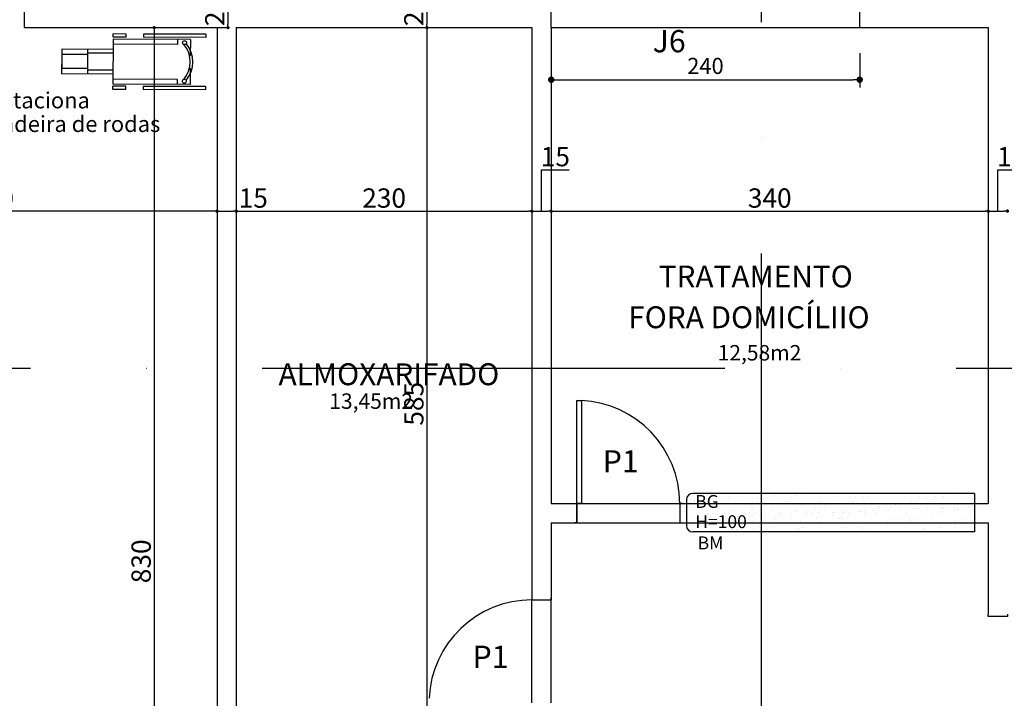
# Model space of a CAD drawing. Units: millimetres. Extents: x -182146 to 3222587, y -330471 to 3765997.
# Drawn here: x 51384 to 52150, y -31864 to -31336 of the extents above; entities that cross this region are included whole.
import ezdxf

# ---------------------------------------------------------------- set-up
doc = ezdxf.new("R2010")
doc.units = ezdxf.units.MM
doc.linetypes.add('ACAD_ISO10W100', pattern=[18, 12, -3, 0, -3])
for name, color, linetype in [('03', 3, 'Continuous'), ('areas', 21, 'Continuous'), ('Asbust Texto', 1, 'Continuous'), ('LAYOUT', 11, 'Continuous'), ('P01', 1, 'Continuous'), ('P02', 2, 'Continuous'), ('P03', 3, 'Continuous'), ('P05', 5, 'Continuous'), ('P06', 6, 'Continuous'), ('PENA 02', 2, 'Continuous'), ('Portas', 2, 'Continuous'), ('Portas_soleiras', 1, 'Continuous'), ('TX80', 3, 'Continuous')]:
    doc.layers.add(name, color=color, linetype=linetype)
doc.styles.add('ROMANS', font='romans')
doc.styles.add('ROMANS1', font='romans.shx', dxfattribs={"height": 10})
doc.styles.get("Standard").update_dxf_attribs({"font": 'arial.ttf'})
doc.dimstyles.new('ISO-25', dxfattribs={"dimtxt": 150, "dimasz": 2.5, "dimexe": 1.25, "dimexo": 0.625, "dimtad": 1, "dimtoh": 1, "dimdec": 0, "dimtxsty": 'Standard', "dimblk": 'DOT', "dimcen": 2.5, "dimclrd": 1, "dimclre": 1, "dimclrt": 2, "dimadec": 0, "dimazin": 0, "dimtfac": 1, "dimtdec": 0, "dimtmove": 0, "dimatfit": 3, "dimldrblk": 'DOT', "dimfxl": 1, "dimarcsym": 0})
doc.dimstyles.new('PADRÃO', dxfattribs={"dimscale": 0.5, "dimtxt": 25, "dimasz": 10, "dimexe": 12, "dimexo": 40, "dimgap": 9, "dimtad": 1, "dimdec": 0, "dimdsep": 46, "dimtxsty": 'ROMANS', "dimblk1": 'DOT', "dimblk2": 'DOT', "dimsah": 1, "dimcen": 10, "dimclrd": 1, "dimclre": 1, "dimclrt": 2, "dimadec": 0, "dimazin": 0, "dimtfac": 1, "dimtdec": 0, "dimtix": 1, "dimtmove": 0, "dimatfit": 3, "dimldrblk": 'DOT', "dimfxl": 1, "dimtvp": 1.333333, "dimtfillclr": 256, "dimtolj": 1, "dimarcsym": 1})

# ---------------------------------------------------------------- blocks, each defined once
blk = doc.blocks.new('_DOT')
at = {"color": 0, "linetype": 'ByBlock'}
blk.add_line((-0.5, 0), (-1, 0), dxfattribs=at)
at = {"color": 0, "linetype": 'ByBlock', "const_width": 0.5}
blk.add_lwpolyline([(-0.25, 0, 1), (0.25, 0, 1)], format="xyb", close=True, dxfattribs=at)
blk = doc.blocks.new('*D80')
at = {"layer": 'DEFPOINTS', "color": 0, "transparency": 16777216}
for p in [(51538, -31485.08), (51553, -31485.08), (51553, -31485.08)]:
    blk.add_point(p, dxfattribs=at)
at = {"layer": 'PENA 02', "color": 1, "lineweight": -2, "transparency": 16777216}
for p, q in [((51538, -31484.45), (51538, -31483.83)), ((51540.5, -31485.08), (51550.5, -31485.08)), ((51553, -31484.45), (51553, -31483.83)), ((51553, -31485.08), (51576.93, -31485.08))]:
    blk.add_line(p, q, dxfattribs=at)
at = {"layer": 'PENA 02', "color": 1, "lineweight": -2, "transparency": 16777216, "xscale": 2.5, "yscale": 2.5, "zscale": 2.5, "rotation": 180}
blk.add_blockref('_DOT', (51538, -31485.08), dxfattribs=at)
at = {"layer": 'PENA 02', "color": 1, "lineweight": -2, "transparency": 16777216, "xscale": 2.5, "yscale": 2.5, "zscale": 2.5}
blk.add_blockref('_DOT', (51553, -31485.08), dxfattribs=at)
at = {"layer": 'PENA 02', "color": 2, "transparency": 16777216, "insert": (51566.21, -31476.8), "char_height": 15, "attachment_point": 5}
blk.add_mtext('15', dxfattribs=at)
blk = doc.blocks.new('*D81')
at = {"layer": 'DEFPOINTS', "color": 0, "transparency": 16777216}
for p in [(51783, -31479.8), (51553, -31485.08), (51783, -31485.08)]:
    blk.add_point(p, dxfattribs=at)
at = {"layer": 'PENA 02', "color": 1, "lineweight": -2, "transparency": 16777216}
for p, q in [((51783, -31480.42), (51783, -31486.33)), ((51553, -31484.45), (51553, -31483.83)), ((51555.5, -31485.08), (51780.5, -31485.08))]:
    blk.add_line(p, q, dxfattribs=at)
at = {"layer": 'PENA 02', "color": 1, "lineweight": -2, "transparency": 16777216, "xscale": 2.5, "yscale": 2.5, "zscale": 2.5, "rotation": 180}
blk.add_blockref('_DOT', (51553, -31485.08), dxfattribs=at)
at = {"layer": 'PENA 02', "color": 1, "lineweight": -2, "transparency": 16777216, "xscale": 2.5, "yscale": 2.5, "zscale": 2.5}
blk.add_blockref('_DOT', (51783, -31485.08), dxfattribs=at)
at = {"layer": 'PENA 02', "color": 2, "transparency": 16777216, "insert": (51668, -31476.79), "char_height": 15, "attachment_point": 5}
blk.add_mtext('230', dxfattribs=at)
blk = doc.blocks.new('*D82')
at = {"layer": 'DEFPOINTS', "color": 0, "transparency": 16777216}
for p in [(51783, -31479.8), (51798, -31485.08), (51798, -31485.08)]:
    blk.add_point(p, dxfattribs=at)
at = {"layer": 'PENA 02', "color": 1, "lineweight": -2, "transparency": 16777216}
for p, q in [((51790.5, -31485.08), (51790.5, -31452.88)), ((51790.5, -31452.88), (51811.93, -31452.88)), ((51783, -31480.42), (51783, -31486.33)), ((51785.5, -31485.08), (51795.5, -31485.08)), ((51798, -31484.45), (51798, -31483.83))]:
    blk.add_line(p, q, dxfattribs=at)
at = {"layer": 'PENA 02', "color": 1, "lineweight": -2, "transparency": 16777216, "xscale": 2.5, "yscale": 2.5, "zscale": 2.5, "rotation": 180}
blk.add_blockref('_DOT', (51783, -31485.08), dxfattribs=at)
at = {"layer": 'PENA 02', "color": 1, "lineweight": -2, "transparency": 16777216, "xscale": 2.5, "yscale": 2.5, "zscale": 2.5}
blk.add_blockref('_DOT', (51798, -31485.08), dxfattribs=at)
at = {"layer": 'PENA 02', "color": 2, "transparency": 16777216, "insert": (51801.21, -31444.6), "char_height": 15, "attachment_point": 5}
blk.add_mtext('15', dxfattribs=at)
blk = doc.blocks.new('*D83')
at = {"layer": 'DEFPOINTS', "color": 0, "transparency": 16777216}
for p in [(51798, -31485.08), (52138, -31485.08), (52138, -31485.08)]:
    blk.add_point(p, dxfattribs=at)
at = {"layer": 'PENA 02', "color": 1, "lineweight": -2, "transparency": 16777216}
for p, q in [((51798, -31484.45), (51798, -31483.83)), ((51800.5, -31485.08), (52135.5, -31485.08)), ((52138, -31485.7), (52138, -31486.33))]:
    blk.add_line(p, q, dxfattribs=at)
at = {"layer": 'PENA 02', "color": 1, "lineweight": -2, "transparency": 16777216, "xscale": 2.5, "yscale": 2.5, "zscale": 2.5, "rotation": 180}
blk.add_blockref('_DOT', (51798, -31485.08), dxfattribs=at)
at = {"layer": 'PENA 02', "color": 1, "lineweight": -2, "transparency": 16777216, "xscale": 2.5, "yscale": 2.5, "zscale": 2.5}
blk.add_blockref('_DOT', (52138, -31485.08), dxfattribs=at)
at = {"layer": 'PENA 02', "color": 2, "transparency": 16777216, "insert": (51968, -31476.79), "char_height": 15, "attachment_point": 5}
blk.add_mtext('340', dxfattribs=at)
blk = doc.blocks.new('*D84')
at = {"layer": 'DEFPOINTS', "color": 0, "transparency": 16777216}
for p in [(52138, -31485.08), (52153, -31485.08), (52153, -31485.08)]:
    blk.add_point(p, dxfattribs=at)
at = {"layer": 'PENA 02', "color": 1, "lineweight": -2, "transparency": 16777216}
for p, q in [((52145.5, -31485.08), (52145.5, -31452.88)), ((52145.5, -31452.88), (52166.93, -31452.88)), ((52138, -31485.7), (52138, -31486.33)), ((52140.5, -31485.08), (52150.5, -31485.08)), ((52153, -31484.45), (52153, -31483.83))]:
    blk.add_line(p, q, dxfattribs=at)
at = {"layer": 'PENA 02', "color": 1, "lineweight": -2, "transparency": 16777216, "xscale": 2.5, "yscale": 2.5, "zscale": 2.5, "rotation": 180}
blk.add_blockref('_DOT', (52138, -31485.08), dxfattribs=at)
at = {"layer": 'PENA 02', "color": 1, "lineweight": -2, "transparency": 16777216, "xscale": 2.5, "yscale": 2.5, "zscale": 2.5}
blk.add_blockref('_DOT', (52153, -31485.08), dxfattribs=at)
at = {"layer": 'PENA 02', "color": 2, "transparency": 16777216, "insert": (52156.21, -31444.6), "char_height": 15, "attachment_point": 5}
blk.add_mtext('15', dxfattribs=at)
blk = doc.blocks.new('*D49')
at = {"layer": 'DEFPOINTS', "color": 0, "transparency": 16777216}
for p in [(51701.34, -31317.3), (51701.34, -31342.3), (51701.34, -31342.3)]:
    blk.add_point(p, dxfattribs=at)
at = {"layer": 'PENA 02', "color": 1, "lineweight": -2, "transparency": 16777216}
for p, q in [((51700.72, -31317.3), (51700.09, -31317.3)), ((51701.34, -31319.8), (51701.34, -31339.8)), ((51700.72, -31342.3), (51700.09, -31342.3))]:
    blk.add_line(p, q, dxfattribs=at)
at = {"layer": 'PENA 02', "color": 1, "lineweight": -2, "transparency": 16777216, "xscale": 2.5, "yscale": 2.5, "zscale": 2.5}
for p, rotation in [((51701.34, -31317.3), 90), ((51701.34, -31342.3), 270)]:
    blk.add_blockref('_DOT', p, dxfattribs=dict(at, rotation=rotation))
at = {"layer": 'PENA 02', "color": 2, "transparency": 16777216, "insert": (51693.06, -31329.8), "char_height": 15, "attachment_point": 5, "rotation": 90}
blk.add_mtext('25', dxfattribs=at)
blk = doc.blocks.new('*D50')
at = {"layer": 'DEFPOINTS', "color": 0, "transparency": 16777216}
for p in [(51701.34, -31342.3), (51701.34, -31927.3), (51701.34, -31927.3)]:
    blk.add_point(p, dxfattribs=at)
at = {"layer": 'PENA 02', "color": 1, "lineweight": -2, "transparency": 16777216}
for p, q in [((51700.72, -31342.3), (51700.09, -31342.3)), ((51701.34, -31344.8), (51701.34, -31924.8)), ((51700.72, -31927.3), (51700.09, -31927.3))]:
    blk.add_line(p, q, dxfattribs=at)
at = {"layer": 'PENA 02', "color": 1, "lineweight": -2, "transparency": 16777216, "xscale": 2.5, "yscale": 2.5, "zscale": 2.5}
for p, rotation in [((51701.34, -31342.3), 90), ((51701.34, -31927.3), 270)]:
    blk.add_blockref('_DOT', p, dxfattribs=dict(at, rotation=rotation))
at = {"layer": 'PENA 02', "color": 2, "transparency": 16777216, "insert": (51693.06, -31634.8), "char_height": 15, "attachment_point": 5, "rotation": 90}
blk.add_mtext('585', dxfattribs=at)
blk = doc.blocks.new('*D192')
at = {"layer": 'DEFPOINTS', "color": 0, "transparency": 16777216}
for p in [(51537.66, -31317.3), (51537.66, -31342.3), (51546.51, -31342.3)]:
    blk.add_point(p, dxfattribs=at)
at = {"layer": 'PENA 02', "color": 1, "lineweight": -2, "transparency": 16777216}
for p, q in [((51538.29, -31317.3), (51547.76, -31317.3)), ((51546.51, -31319.8), (51546.51, -31339.8)), ((51538.29, -31342.3), (51547.76, -31342.3))]:
    blk.add_line(p, q, dxfattribs=at)
at = {"layer": 'PENA 02', "color": 1, "lineweight": -2, "transparency": 16777216, "xscale": 2.5, "yscale": 2.5, "zscale": 2.5}
for p, rotation in [((51546.51, -31317.3), 90), ((51546.51, -31342.3), 270)]:
    blk.add_blockref('_DOT', p, dxfattribs=dict(at, rotation=rotation))
at = {"layer": 'PENA 02', "color": 2, "transparency": 16777216, "insert": (51538.22, -31329.8), "char_height": 15, "attachment_point": 5, "rotation": 90}
blk.add_mtext('25', dxfattribs=at)
blk = doc.blocks.new('*D306')
at = {"layer": 'DEFPOINTS', "color": 0, "transparency": 16777216}
for p in [(51188, -31485.08), (51188, -31485.08), (51538, -31485.08)]:
    blk.add_point(p, dxfattribs=at)
at = {"layer": 'PENA 02', "color": 1, "lineweight": -2, "transparency": 16777216}
for p, q in [((51188, -31484.45), (51188, -31483.83)), ((51535.5, -31485.08), (51190.5, -31485.08)), ((51538, -31484.45), (51538, -31483.83))]:
    blk.add_line(p, q, dxfattribs=at)
at = {"layer": 'PENA 02', "color": 1, "lineweight": -2, "transparency": 16777216, "xscale": 2.5, "yscale": 2.5, "zscale": 2.5, "rotation": 180}
blk.add_blockref('_DOT', (51188, -31485.08), dxfattribs=at)
at = {"layer": 'PENA 02', "color": 1, "lineweight": -2, "transparency": 16777216, "xscale": 2.5, "yscale": 2.5, "zscale": 2.5}
blk.add_blockref('_DOT', (51538, -31485.08), dxfattribs=at)
at = {"layer": 'PENA 02', "color": 2, "transparency": 16777216, "insert": (51363, -31476.79), "char_height": 15, "attachment_point": 5}
blk.add_mtext('350', dxfattribs=at)
blk = doc.blocks.new('*D307')
at = {"layer": 'DEFPOINTS', "color": 0, "transparency": 16777216}
for p in [(51489.2, -31342.3), (51489.2, -32172.3), (51489.2, -32172.3)]:
    blk.add_point(p, dxfattribs=at)
at = {"layer": 'PENA 02', "color": 1, "lineweight": -2, "transparency": 16777216}
for p, q in [((51488.58, -31342.3), (51487.95, -31342.3)), ((51489.2, -31344.8), (51489.2, -32169.8)), ((51488.58, -32172.3), (51487.95, -32172.3))]:
    blk.add_line(p, q, dxfattribs=at)
at = {"layer": 'PENA 02', "color": 1, "lineweight": -2, "transparency": 16777216, "xscale": 2.5, "yscale": 2.5, "zscale": 2.5}
for p, rotation in [((51489.2, -31342.3), 90), ((51489.2, -32172.3), 270)]:
    blk.add_blockref('_DOT', p, dxfattribs=dict(at, rotation=rotation))
at = {"layer": 'PENA 02', "color": 2, "transparency": 16777216, "insert": (51480.91, -31757.3), "char_height": 15, "attachment_point": 5, "rotation": 90}
blk.add_mtext('830', dxfattribs=at)
blk = doc.blocks.new('*D672')
at = {"layer": 'DEFPOINTS', "color": 0, "transparency": 16777216}
for p in [(51798, -31342.3), (52038, -31342.3), (52038, -31382.85)]:
    blk.add_point(p, dxfattribs=at)
at = {"layer": 'PENA 02', "color": 1, "lineweight": -2, "transparency": 16777216}
for p, q in [((51798, -31362.3), (51798, -31388.85)), ((52038, -31362.3), (52038, -31388.85)), ((51803, -31382.85), (52033, -31382.85))]:
    blk.add_line(p, q, dxfattribs=at)
at = {"layer": 'PENA 02', "color": 1, "lineweight": -2, "transparency": 16777216, "xscale": 5, "yscale": 5, "zscale": 5, "rotation": 180}
blk.add_blockref('_DOT', (51798, -31382.85), dxfattribs=at)
at = {"layer": 'PENA 02', "color": 1, "lineweight": -2, "transparency": 16777216, "xscale": 5, "yscale": 5, "zscale": 5}
blk.add_blockref('_DOT', (52038, -31382.85), dxfattribs=at)
at = {"layer": 'PENA 02', "color": 2, "transparency": 16777216, "insert": (51918, -31372.1), "char_height": 12.5, "attachment_point": 5, "style": 'ROMANS'}
blk.add_mtext('\\A1;240', dxfattribs=at)

msp = doc.modelspace()

# ---------------------------------------------------------------- hatches: boundary and pattern name
at = {"layer": 'PENA 02'}
h = msp.add_hatch(dxfattribs=at)
h.set_pattern_fill('AR-SAND', color=256, scale=0.3, angle=45)
h.set_pattern_definition([(82.5, (55024.17, -19489.537), (-10.72144, 10.042605), [0, -11.5824, 0, -12.954, 0, -12.3825]), (52.5, (55024.17, -19489.537), (-5.670328, 24.741986), [0, -6.2484, 0, -10.4394, 0, -4.0005]), (12.5, (55017.543, -19496.164), (16.748995, 16.80997), [0, -3.81, 0, -13.716, 0, -17.907]), (2.5, (55017.543, -19496.164), (11.468433, 20.926523), [0, -1.905, 0, -8.9916, 0, -10.287])])
h.paths.add_polyline_path([(52127.36, -31712.3), (51903.23, -31712.3), (51903.23, -31727.3), (52127.36, -31727.3)])
h.paths.add_polyline_path([(52127.36, -31704.48), (51908.23, -31704.48, 0.414214), (51903.23, -31709.48), (51903.23, -31712.3), (52127.36, -31712.3)])
h.paths.add_polyline_path([(52127.36, -31727.3), (51903.23, -31727.3), (51903.23, -31729.48, 0.414214), (51908.23, -31734.48), (52127.36, -31734.48)])
h.paths.add_polyline_path([(51909.39, -31733.96), (51962.49, -31733.96), (51962.49, -31718.96), (51909.39, -31718.96)], flags=9)
h.paths.add_polyline_path([(51909.39, -31718.26), (51931.06, -31718.26), (51931.06, -31703.26), (51909.39, -31703.26)], flags=9)
h.paths.add_polyline_path([(51909.39, -31733.96), (51962.49, -31733.96), (51962.49, -31718.96), (51909.39, -31718.96)], flags=9)
h.paths.add_polyline_path([(51909.39, -31718.26), (51931.06, -31718.26), (51931.06, -31703.26), (51909.39, -31703.26)], flags=9)

# ---------------------------------------------------------------- linework, layer by layer
at = {"layer": 'Asbust Texto'}
msp.add_lwpolyline([(51783, -31787.3), (51798, -31787.3)], dxfattribs=at)
at = {"layer": 'LAYOUT'}
for p, q in [((51457.27, -31351.25), (51457.05, -31386.42)), ((51517.27, -31351.47), (51457.27, -31351.25)), ((51457.28, -31349.75), (51457.29, -31347.25)), ((51467.28, -31349.79), (51457.28, -31349.75)), ((51467.29, -31347.29), (51457.29, -31347.25)), ((51467.28, -31349.79), (51467.29, -31347.29)), ((51480.81, -31347.34), (51480.8, -31349.84)), ((51529.2, -31350.02), (51480.8, -31349.84)), ((51529.21, -31347.52), (51480.81, -31347.34)), ((51507.5, -31355.44), (51507.51, -31351.44)), ((51517.27, -31351.47), (51517.22, -31364.23)), ((51529.21, -31347.52), (51529.2, -31350.02)), ((51417.29, -31359.1), (51417.23, -31374.1)), ((51457.24, -31359.25), (51417.29, -31359.1)), ((51437.29, -31359.17), (51437.23, -31374.17)), ((51507.5, -31355.44), (51457.26, -31355.25)), ((51417.19, -31363.27), (51417.13, -31378.27)), ((51437.19, -31363.35), (51417.19, -31363.27)), ((51437.19, -31363.35), (51437.13, -31378.35)), ((51457.23, -31362.25), (51437.28, -31362.17)), ((51437.23, -31374.17), (51417.23, -31374.1)), ((51457.1, -31375.42), (51437.14, -31375.35)), ((51517.1, -31373.9), (51517.05, -31386.65)), ((51457.08, -31378.42), (51417.13, -31378.27)), ((51507.31, -31382.61), (51457.07, -31382.42)), ((51507.29, -31386.61), (51507.31, -31382.61)), ((51457.04, -31390.42), (51457.05, -31387.92)), ((51467.04, -31390.46), (51457.04, -31390.42)), ((51517.05, -31386.65), (51457.05, -31386.42)), ((51467.05, -31387.96), (51457.05, -31387.92)), ((51467.04, -31390.46), (51467.05, -31387.96)), ((51480.56, -31388.01), (51480.55, -31390.51)), ((51528.96, -31390.7), (51480.55, -31390.51)), ((51528.97, -31388.2), (51480.56, -31388.01)), ((51528.97, -31388.2), (51528.96, -31390.7))]:
    msp.add_line(p, q, dxfattribs=at)
for centre in [(51512.75, -31354.04), (51512.58, -31384.02)]:
    msp.add_circle(centre, 1.5, dxfattribs=at)
for centre, radius, start, end in [((51496.2, -31368.93), 20.97, 319.1978, 40.00264), ((51496.59, -31368.93), 22.58, 320.11835, 39.10163)]:
    msp.add_arc(centre, radius, start, end, dxfattribs=at)
at = {"layer": 'P01', "color": 1}
msp.add_line((51798, -31342.3), (52038, -31342.3), dxfattribs=at)
at = {"layer": 'P03', "linetype": 'Continuous'}
for p, q in [((52127.36, -31704.48), (51908.23, -31704.48)), ((52127.36, -31704.48), (51908.23, -31704.48)), ((52127.36, -31704.48), (52127.36, -31734.48)), ((51903.23, -31709.48), (51903.23, -31729.48)), ((51903.23, -31709.48), (51903.23, -31729.48)), ((52127.36, -31734.48), (51908.23, -31734.48)), ((52127.36, -31734.48), (51908.23, -31734.48))]:
    msp.add_line(p, q, dxfattribs=at)
for centre, start, end in [((51908.23, -31709.48), 90, 180), ((51908.23, -31709.48), 90, 180), ((51908.23, -31729.48), 180, 270), ((51908.23, -31729.48), 180, 270)]:
    msp.add_arc(centre, 5, start, end, dxfattribs=at)
at = {"layer": 'P05', "linetype": 'ACAD_ISO10W100', "ltscale": 30}
for p, q in [((51961.3, -27737.36), (51961.3, -33954.45)), ((44551.72, -31607.1), (53866.41, -31607.1))]:
    msp.add_line(p, q, dxfattribs=at)
at = {"layer": 'P06', "linetype": 'Continuous'}
for p, q in [((51388, -31307.3), (51388, -31342.3)), ((51798, -31342.3), (51798, -31317.3)), ((52038, -31342.3), (52038, -31317.3)), ((51388, -31342.3), (51538, -31342.3)), ((51538, -31342.3), (51538, -31597.1)), ((51553, -31342.3), (51553, -31592.3)), ((51553, -31342.3), (51783, -31342.3)), ((51553, -31342.3), (51553, -31592.3)), ((51553, -31342.3), (51553, -31592.3)), ((51783, -31342.3), (51783, -31352.3)), ((51798, -31342.3), (51798, -31352.3)), ((52038, -31342.3), (52138, -31342.3)), ((52038, -31342.3), (52138, -31342.3)), ((52138, -31342.3), (52138, -31712.3)), ((51783, -31352.3), (51783, -31607.3)), ((51798, -31352.3), (51798, -31712.3)), ((51538, -31555.15), (51538, -31995.3)), ((51553, -31607.3), (51553, -31927.3)), ((51553, -31607.3), (51553, -31722.3)), ((51553, -31607.3), (51553, -31722.3)), ((51783, -31607.3), (51783, -31727.3)), ((51798, -31712.3), (51818, -31712.3)), ((51898, -31712.3), (52138, -31712.3)), ((51783, -31727.3), (51783, -31787.3)), ((51798, -31727.3), (51818, -31727.3)), ((51798, -31727.3), (51798, -31787.3)), ((51898, -31727.3), (52138, -31727.3)), ((52138, -31727.3), (52138, -31798.3))]:
    msp.add_line(p, q, dxfattribs=at)
at = {"layer": 'P06'}
msp.add_line((51553, -31592.3), (51553, -31607.3), dxfattribs=at)
at = {"layer": 'P06', "linetype": 'Continuous'}
for points in [[(51816, -31712.3), (51818, -31712.3), (51818, -31727.3), (51816, -31727.3)], [(51900, -31712.3), (51898, -31712.3), (51898, -31727.3), (51900, -31727.3)], [(51783, -31785.3), (51783, -31787.3), (51798, -31787.3), (51798, -31785.3)], [(52153, -31798.3), (52153, -31800.3), (52138, -31800.3), (52138, -31798.3)]]:
    msp.add_lwpolyline(points, dxfattribs=at)
at = {"layer": 'P06'}
for points in [[(51818, -31727.3), (51818, -31712.3)], [(51898, -31712.3), (51898, -31727.3)]]:
    msp.add_lwpolyline(points, dxfattribs=at)
at = {"layer": 'Portas'}
msp.add_lwpolyline([(51818, -31632.3), (51821.5, -31632.3), (51821.5, -31712.3), (51818, -31712.3)], close=True, dxfattribs=at)
at = {"layer": 'Portas', "color": 1}
for centre, start, end in [((51817.85, -31712.36), 0.04183, 87.39584), ((51783.05, -31867.44), 90.04183, 177.39584)]:
    msp.add_arc(centre, 80.14, start, end, dxfattribs=at)
at = {"layer": 'Portas_soleiras', "linetype": 'Continuous'}
for p, q in [((51818, -31712.3), (51898, -31712.3)), ((51818, -31727.3), (51898, -31727.3)), ((51783, -31867.3), (51783, -31787.3)), ((51798, -31867.3), (51798, -31787.3))]:
    msp.add_line(p, q, dxfattribs=at)

# ---------------------------------------------------------------- texts
at = {"layer": '03', "color": 3, "linetype": 'Continuous', "lineweight": 13, "insert": (33320.34, -86979.92), "char_height": 500, "attachment_point": 1, "rotation": 50.38798}
msp.add_mtext_dynamic_manual_height_columns('\\pi9998.1;{\\H0.9x;AVENIDA      ANTONIO       AMORIM }     ', width=30427.2694, gutter_width=12.5, heights=[0], dxfattribs=at)
at = {"layer": 'areas', "linetype": 'Continuous', "style": 'ROMANS'}
for s, p in [('12,58m2', (51927.46, -31601.14)), ('13,45m2', (51625.33, -31638.74))]:
    msp.add_text(s, height=12, dxfattribs=at).set_placement(p)
at = {"layer": 'LAYOUT', "style": 'ROMANS1'}
for s, p in [('estaciona', (51361.9, -31405.11)), ('cadeira de rodas', (51361.9, -31423.48))]:
    msp.add_text(s, height=12.5, dxfattribs=at).set_placement(p)
at = {"layer": 'P02', "style": 'ROMANS'}
for s, p in [('BG', (51909.99, -31715.76)), ('BG', (51909.99, -31715.76)), ('H=100', (51909.99, -31731.46)), ('H=100', (51909.99, -31731.46)), ('BM', (51911.91, -31747.97))]:
    msp.add_text(s, height=10, dxfattribs=at).set_placement(p)
at = {"layer": 'P03', "char_height": 17.28, "width": 1086.912, "attachment_point": 5}
for s, insert in [('J6', (51889.76, -31355.12)), ('P1', (51852.03, -31681.79)), ('P1', (51750.78, -31833.76))]:
    msp.add_mtext(s, dxfattribs=dict(at, insert=insert))
at = {"layer": 'TX80', "style": 'ROMANS'}
for s, p in [('TRATAMENTO', (51881.57, -31544.32)), ('FORA DOMICÍLIIO', (51857.92, -31576.03)), ('ALMOXARIFADO', (51585.88, -31620.36))]:
    msp.add_text(s, height=17, dxfattribs=at).set_placement(p)

# ---------------------------------------------------------------- dimensions: what is measured, and where the dimension line sits
at = {"layer": 'PENA 02'}
for base, p1, p2, override, picture, middle in [((51546.51, -31342.3), (51537.66, -31317.3), (51537.66, -31342.3), {"dimtxt": 15, "dimdec": 0, "dimclrd": 1, "dimclre": 1, "dimclrt": 2, "dimtdec": 0, "dimtmove": 1}, '*D192', (51538.22, -31329.8)), ((51701.34, -31342.3), (51701.34, -31317.3), (51701.34, -31342.3), {"dimtxt": 15, "dimdec": 0, "dimclrd": 1, "dimclre": 1, "dimclrt": 2, "dimtdec": 0}, '*D49', (51693.06, -31329.8)), ((51489.2, -32172.3), (51489.2, -31342.3), (51489.2, -32172.3), {"dimtxt": 15, "dimdec": 0, "dimclrd": 1, "dimclre": 1, "dimclrt": 2, "dimtdec": 0}, '*D307', (51480.91, -31757.3)), ((51701.34, -31927.3), (51701.34, -31342.3), (51701.34, -31927.3), {"dimtxt": 15, "dimdec": 0, "dimclrd": 1, "dimclre": 1, "dimclrt": 2, "dimtdec": 0, "dimtmove": 1}, '*D50', (51693.06, -31634.8))]:
    dim = msp.add_linear_dim(base=base, p1=p1, p2=p2, angle=90, dimstyle='ISO-25', override=override, dxfattribs=at)
    dim.commit()
    dim.dimension.update_dxf_attribs({"geometry": picture, "text_midpoint": middle})
dim = msp.add_linear_dim(base=(52038, -31382.85), p1=(51798, -31342.3), p2=(52038, -31342.3), dimstyle='PADRÃO', dxfattribs=at)
dim.commit()
dim.dimension.update_dxf_attribs({"geometry": '*D672', "text_midpoint": (51918, -31372.1)})
for base, p1, p2, override, picture, middle in [((51798, -31485.08), (51783, -31479.8), (51798, -31485.08), {"dimtxt": 15, "dimdec": 0, "dimclrd": 1, "dimclre": 1, "dimclrt": 2, "dimtdec": 0, "dimtmove": 1}, '*D82', (51791.12, -31444.6)), ((52153, -31485.08), (52138, -31485.08), (52153, -31485.08), {"dimtxt": 15, "dimdec": 0, "dimclrd": 1, "dimclre": 1, "dimclrt": 2, "dimtdec": 0, "dimtmove": 1}, '*D84', (52146.12, -31444.6)), ((51188, -31485.08), (51538, -31485.08), (51188, -31485.08), {"dimtxt": 15, "dimdec": 0, "dimclrd": 1, "dimclre": 1, "dimclrt": 2, "dimtdec": 0}, '*D306', (51363, -31476.79)), ((51553, -31485.08), (51538, -31485.08), (51553, -31485.08), {"dimtxt": 15, "dimdec": 0, "dimclrd": 1, "dimclre": 1, "dimclrt": 2, "dimtdec": 0}, '*D80', (51566.21, -31476.8)), ((51783, -31485.08), (51553, -31485.08), (51783, -31479.8), {"dimtxt": 15, "dimdec": 0, "dimclrd": 1, "dimclre": 1, "dimclrt": 2, "dimtdec": 0, "dimtmove": 1}, '*D81', (51668, -31476.79)), ((52138, -31485.08), (51798, -31485.08), (52138, -31485.08), {"dimtxt": 15, "dimdec": 0, "dimclrd": 1, "dimclre": 1, "dimclrt": 2, "dimtdec": 0, "dimtmove": 1}, '*D83', (51968, -31476.79))]:
    dim = msp.add_linear_dim(base=base, p1=p1, p2=p2, dimstyle='ISO-25', override=override, dxfattribs=at)
    dim.commit()
    dim.dimension.update_dxf_attribs({"geometry": picture, "text_midpoint": middle})

doc.saveas('drawing.dxf')
